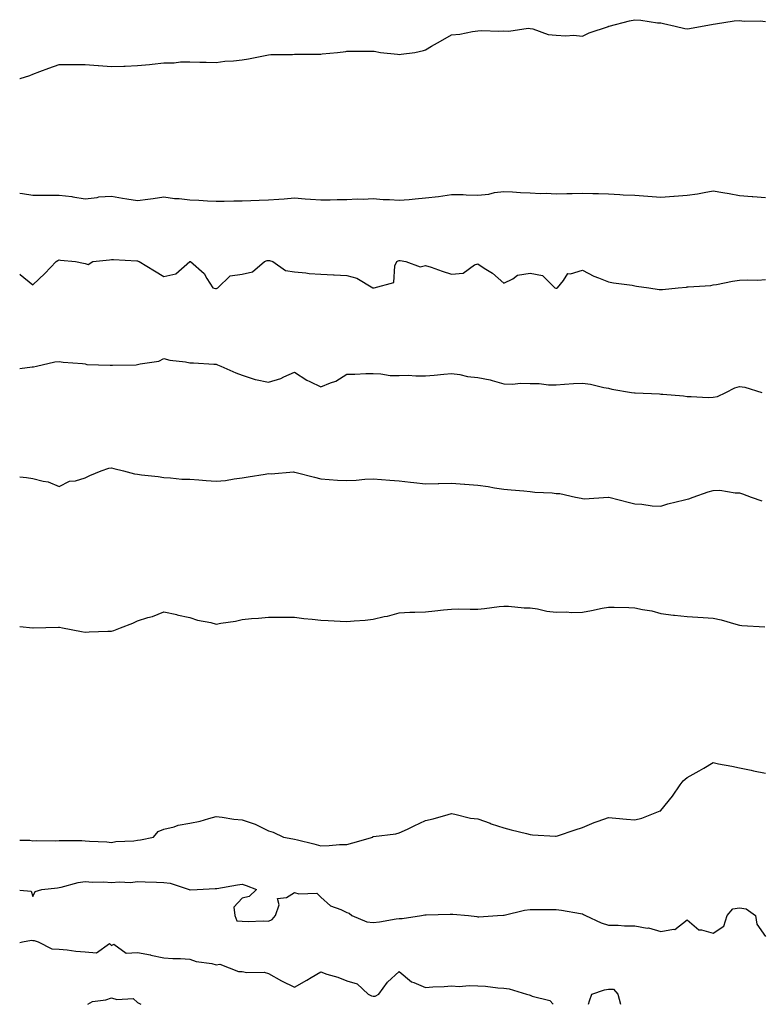
# Model space of a CAD drawing. Units: inches. Extents: x 939443 to 942083, y 7334858 to 7337498.
# Drawn here: x 939443 to 939726, y 7334858 to 7335234 of the extents above; entities that cross this region are included whole.
import ezdxf

# ---------------------------------------------------------------- set-up
doc = ezdxf.new("R2010")
doc.units = ezdxf.units.IN
doc.header["$MEASUREMENT"] = 0
doc.layers.add('Contour_93947334', color=7, linetype='Continuous', true_color=0xbe2e60)

msp = doc.modelspace()

# ---------------------------------------------------------------- linework, layer by layer
at = {"layer": 'Contour_93947334'}
for points in [[(939443, 7335211.88, 3314), (939443.14, 7335211.92, 3314), (939446.87, 7335213.1, 3314), (939448.05, 7335213.6, 3314), (939450.72, 7335214.59, 3314), (939454.08, 7335215.89, 3314), (939458.05, 7335217.28, 3314), (939462.68, 7335217.29, 3314), (939463.38, 7335217.25, 3314), (939468.05, 7335217.25, 3314), (939473.01, 7335216.88, 3314), (939473.09, 7335216.88, 3314), (939478.05, 7335216.51, 3314), (939482.8, 7335216.67, 3314), (939483.28, 7335216.69, 3314), (939488.05, 7335216.85, 3314), (939492.64, 7335217.33, 3314), (939493.58, 7335217.45, 3314), (939498.05, 7335217.96, 3314), (939502.05, 7335217.92, 3314), (939504.47, 7335218.34, 3314), (939508.05, 7335218.29, 3314), (939511.84, 7335218.13, 3314), (939514.32, 7335218.19, 3314), (939518.05, 7335218.01, 3314), (939521.45, 7335218.52, 3314), (939524.75, 7335218.62, 3314), (939528.05, 7335219.01, 3314), (939530.47, 7335219.5, 3314), (939536.8, 7335220.67, 3314), (939538.05, 7335220.92, 3314), (939538.92, 7335221.05, 3314), (939547.27, 7335221.14, 3314), (939548.05, 7335221.23, 3314), (939548.73, 7335221.24, 3314), (939557.38, 7335221.25, 3314), (939558.05, 7335221.25, 3314), (939558.65, 7335221.32, 3314), (939564.4, 7335221.92, 3314), (939567.67, 7335222.3, 3314), (939568.05, 7335222.34, 3314), (939568.5, 7335222.37, 3314), (939577.63, 7335222.34, 3314), (939578.05, 7335222.39, 3314), (939578.47, 7335222.34, 3314), (939580.94, 7335221.92, 3314), (939587.36, 7335221.23, 3314), (939588.05, 7335221.14, 3314), (939588.74, 7335221.23, 3314), (939593.98, 7335221.92, 3314), (939597.3, 7335222.67, 3314), (939598.05, 7335222.92, 3314), (939600.37, 7335224.24, 3314), (939603.77, 7335226.2, 3314), (939608.05, 7335228.56, 3314), (939611.16, 7335228.81, 3314), (939616.03, 7335229.9, 3314), (939618.05, 7335230.13, 3314), (939619.66, 7335230.31, 3314), (939626.15, 7335230.02, 3314), (939628.05, 7335230.18, 3314), (939629.9, 7335230.07, 3314), (939637.27, 7335231.13, 3314), (939638.05, 7335231.06, 3314), (939639.05, 7335230.92, 3314), (939644.91, 7335228.77, 3314), (939648.05, 7335228.51, 3314), (939651.77, 7335228.2, 3314), (939654.59, 7335228.46, 3314), (939658.05, 7335228.05, 3314), (939660.57, 7335229.4, 3314), (939667.97, 7335231.84, 3314), (939668.05, 7335231.87, 3314), (939668.09, 7335231.89, 3314), (939668.22, 7335231.92, 3314), (939676, 7335233.97, 3314), (939678.05, 7335234.41, 3314), (939680.4, 7335234.27, 3314), (939686.72, 7335233.24, 3314), (939688.05, 7335233.15, 3314), (939689.06, 7335232.92, 3314), (939693.46, 7335231.92, 3314), (939697.23, 7335231.1, 3314), (939698.05, 7335230.87, 3314), (939698.92, 7335231.05, 3314), (939703.8, 7335231.92, 3314), (939707.41, 7335232.56, 3314), (939708.05, 7335232.67, 3314), (939708.89, 7335232.76, 3314), (939716.05, 7335233.93, 3314), (939718.05, 7335234.11, 3314), (939719.92, 7335233.79, 3314), (939725.99, 7335233.98, 3314), (939728.05, 7335233.72, 3314)], [(939443, 7335168.12, 3313), (939444.03, 7335167.9, 3313), (939448.05, 7335167.27, 3313), (939452.6, 7335167.37, 3313), (939453.41, 7335167.28, 3313), (939458.05, 7335167.36, 3313), (939462.9, 7335166.77, 3313), (939463.3, 7335166.67, 3313), (939468.05, 7335165.95, 3313), (939472.57, 7335166.44, 3313), (939473.28, 7335166.69, 3313), (939478.05, 7335166.98, 3313), (939482.28, 7335166.15, 3313), (939484, 7335165.97, 3313), (939488.05, 7335165.29, 3313), (939491.98, 7335165.85, 3313), (939493.95, 7335166.02, 3313), (939498.05, 7335166.7, 3313), (939502.16, 7335166.03, 3313), (939503.96, 7335166.01, 3313), (939508.05, 7335165.5, 3313), (939511.51, 7335165.38, 3313), (939514.82, 7335165.15, 3313), (939518.05, 7335165.03, 3313), (939521.1, 7335164.97, 3313), (939524.81, 7335165.16, 3313), (939528.05, 7335165.11, 3313), (939531.38, 7335165.25, 3313), (939534.55, 7335165.42, 3313), (939538.05, 7335165.56, 3313), (939541.98, 7335165.85, 3313), (939544.04, 7335165.93, 3313), (939548.05, 7335166.25, 3313), (939552.11, 7335165.98, 3313), (939554.16, 7335165.81, 3313), (939558.05, 7335165.55, 3313), (939561.69, 7335165.56, 3313), (939564.31, 7335165.66, 3313), (939568.05, 7335165.67, 3313), (939572, 7335165.87, 3313), (939574.22, 7335165.75, 3313), (939578.05, 7335165.99, 3313), (939581.84, 7335165.71, 3313), (939584.33, 7335165.64, 3313), (939588.05, 7335165.38, 3313), (939591.86, 7335165.73, 3313), (939594.07, 7335165.9, 3313), (939598.05, 7335166.28, 3313), (939603, 7335166.87, 3313), (939603.1, 7335166.87, 3313), (939608.05, 7335167.63, 3313), (939612.44, 7335167.53, 3313), (939613.6, 7335167.47, 3313), (939618.05, 7335167.36, 3313), (939622.28, 7335167.69, 3313), (939624.42, 7335168.29, 3313), (939628.05, 7335168.71, 3313), (939631.36, 7335168.6, 3313), (939634.41, 7335168.28, 3313), (939638.05, 7335168.19, 3313), (939642.03, 7335167.94, 3313), (939644.23, 7335168.11, 3313), (939648.05, 7335167.78, 3313), (939652.05, 7335167.92, 3313), (939654.12, 7335167.99, 3313), (939658.05, 7335168.12, 3313), (939662.01, 7335167.96, 3313), (939664.15, 7335168.02, 3313), (939668.05, 7335167.85, 3313), (939672.35, 7335167.63, 3313), (939673.63, 7335167.5, 3313), (939678.05, 7335167.29, 3313), (939683, 7335166.97, 3313), (939683.1, 7335166.97, 3313), (939688.05, 7335166.6, 3313), (939692.98, 7335166.98, 3313), (939693.13, 7335166.99, 3313), (939698.05, 7335167.37, 3313), (939702.07, 7335167.89, 3313), (939704.52, 7335168.39, 3313), (939708.05, 7335168.92, 3313), (939711.69, 7335168.28, 3313), (939714.07, 7335167.94, 3313), (939718.05, 7335167.17, 3313), (939722.98, 7335166.85, 3313), (939723.14, 7335166.84, 3313), (939728.05, 7335166.49, 3313)], [(939443, 7335137.1, 3312), (939443.14, 7335137.01, 3312), (939448.05, 7335133, 3312), (939452.58, 7335137.39, 3312), (939456.91, 7335141.92, 3312), (939457.57, 7335142.4, 3312), (939458.05, 7335142.61, 3312), (939458.64, 7335142.51, 3312), (939464.38, 7335141.92, 3312), (939467.44, 7335141.31, 3312), (939468.05, 7335141.2, 3312), (939469.16, 7335140.81, 3312), (939470.9, 7335141.92, 3312), (939477.32, 7335142.65, 3312), (939478.05, 7335142.67, 3312), (939478.86, 7335142.73, 3312), (939487.81, 7335142.16, 3312), (939488.05, 7335142.19, 3312), (939488.22, 7335142.09, 3312), (939488.61, 7335141.92, 3312), (939494.56, 7335138.43, 3312), (939498.05, 7335136.2, 3312), (939502.71, 7335137.26, 3312), (939507.97, 7335141.92, 3312), (939508.05, 7335141.95, 3312), (939508.07, 7335141.94, 3312), (939508.28, 7335141.92, 3312), (939513.48, 7335137.35, 3312), (939514.56, 7335135.41, 3312), (939516.83, 7335131.92, 3312), (939517.83, 7335131.7, 3312), (939518.05, 7335131.64, 3312), (939518.27, 7335131.7, 3312), (939518.77, 7335131.92, 3312), (939523.44, 7335136.53, 3312), (939528.05, 7335137.17, 3312), (939531.96, 7335138.01, 3312), (939536.54, 7335141.92, 3312), (939537.58, 7335142.39, 3312), (939538.05, 7335142.4, 3312), (939538.5, 7335142.37, 3312), (939539.77, 7335141.92, 3312), (939544.6, 7335138.47, 3312), (939548.05, 7335138.07, 3312), (939552.32, 7335137.65, 3312), (939553.57, 7335137.44, 3312), (939558.05, 7335137.06, 3312), (939562.98, 7335136.85, 3312), (939563.14, 7335136.83, 3312), (939568.05, 7335136.59, 3312), (939571.78, 7335135.65, 3312), (939577.98, 7335131.92, 3312), (939578.03, 7335131.9, 3312), (939578.05, 7335131.9, 3312), (939578.07, 7335131.9, 3312), (939578.46, 7335131.92, 3312), (939585.99, 7335133.98, 3312), (939586.4, 7335140.27, 3312), (939587.18, 7335141.92, 3312), (939587.69, 7335142.28, 3312), (939588.05, 7335142.36, 3312), (939588.45, 7335142.32, 3312), (939590.61, 7335141.92, 3312), (939596, 7335139.87, 3312), (939598.05, 7335140.47, 3312), (939600.23, 7335139.74, 3312), (939604.42, 7335138.29, 3312), (939608.05, 7335137.09, 3312), (939612.48, 7335137.49, 3312), (939616.77, 7335140.64, 3312), (939618.05, 7335141.09, 3312), (939620.55, 7335139.42, 3312), (939623.64, 7335137.51, 3312), (939628.05, 7335133.62, 3312), (939631.41, 7335135.28, 3312), (939633.29, 7335136.68, 3312), (939638.05, 7335137.49, 3312), (939642.73, 7335136.6, 3312), (939647.49, 7335131.92, 3312), (939647.88, 7335131.76, 3312), (939648.05, 7335131.73, 3312), (939648.21, 7335131.76, 3312), (939648.49, 7335131.92, 3312), (939650.76, 7335134.64, 3312), (939652.53, 7335137.44, 3312), (939653.43, 7335137.3, 3312), (939658.05, 7335138.71, 3312), (939662.46, 7335136.33, 3312), (939664.24, 7335135.73, 3312), (939668.05, 7335134.14, 3312), (939669.89, 7335133.76, 3312), (939677.07, 7335132.9, 3312), (939678.05, 7335132.72, 3312), (939678.71, 7335132.58, 3312), (939683.41, 7335131.92, 3312), (939687.43, 7335131.3, 3312), (939688.05, 7335131.25, 3312), (939688.71, 7335131.25, 3312), (939694.69, 7335131.92, 3312), (939697.77, 7335132.2, 3312), (939698.05, 7335132.23, 3312), (939698.41, 7335132.28, 3312), (939707.12, 7335132.85, 3312), (939708.05, 7335133, 3312), (939709.33, 7335133.19, 3312), (939715.46, 7335134.5, 3312), (939718.05, 7335134.84, 3312), (939721.12, 7335134.98, 3312), (939725.11, 7335134.86, 3312), (939728.05, 7335135.03, 3312)], [(939443, 7335101.01, 3311), (939447.81, 7335101.68, 3311), (939448.05, 7335101.71, 3311), (939448.26, 7335101.71, 3311), (939449.39, 7335101.92, 3311), (939456.38, 7335103.59, 3311), (939458.05, 7335103.69, 3311), (939459.64, 7335103.51, 3311), (939467.02, 7335102.95, 3311), (939468.05, 7335102.83, 3311), (939468.71, 7335102.58, 3311), (939477.59, 7335102.38, 3311), (939478.05, 7335102.28, 3311), (939478.45, 7335102.32, 3311), (939487.49, 7335102.48, 3311), (939488.05, 7335102.55, 3311), (939488.98, 7335102.85, 3311), (939496.14, 7335103.83, 3311), (939498.05, 7335104.89, 3311), (939500.41, 7335104.28, 3311), (939506.36, 7335103.61, 3311), (939508.05, 7335103.26, 3311), (939509.37, 7335103.24, 3311), (939517.25, 7335102.72, 3311), (939518.05, 7335102.7, 3311), (939518.6, 7335102.47, 3311), (939519.88, 7335101.92, 3311), (939525.54, 7335099.41, 3311), (939528.05, 7335098.52, 3311), (939533.02, 7335096.89, 3311), (939533.09, 7335096.88, 3311), (939538.05, 7335095.79, 3311), (939542.79, 7335097.18, 3311), (939543.96, 7335097.83, 3311), (939548.05, 7335099.63, 3311), (939552.68, 7335096.55, 3311), (939553.89, 7335096.08, 3311), (939558.05, 7335094.1, 3311), (939561.73, 7335095.6, 3311), (939563.81, 7335096.16, 3311), (939568.05, 7335098.92, 3311), (939571.04, 7335098.93, 3311), (939575.23, 7335099.1, 3311), (939578.05, 7335099.11, 3311), (939580.96, 7335099.01, 3311), (939584.57, 7335098.44, 3311), (939588.05, 7335098.37, 3311), (939591.51, 7335098.46, 3311), (939594.37, 7335098.24, 3311), (939598.05, 7335098.32, 3311), (939601.41, 7335098.56, 3311), (939605.04, 7335098.91, 3311), (939608.05, 7335099.13, 3311), (939611.24, 7335098.73, 3311), (939614.18, 7335098.05, 3311), (939618.05, 7335097.68, 3311), (939622.84, 7335096.71, 3311), (939623.54, 7335096.43, 3311), (939628.05, 7335095.16, 3311), (939631.18, 7335095.05, 3311), (939634.53, 7335095.44, 3311), (939638.05, 7335095.36, 3311), (939641.47, 7335095.34, 3311), (939645.09, 7335094.88, 3311), (939648.05, 7335094.85, 3311), (939651.15, 7335095.02, 3311), (939654.63, 7335095.33, 3311), (939658.05, 7335095.49, 3311), (939661.19, 7335095.06, 3311), (939666.17, 7335093.8, 3311), (939668.05, 7335093.48, 3311), (939669.3, 7335093.17, 3311), (939676.8, 7335091.92, 3311), (939677.89, 7335091.76, 3311), (939678.05, 7335091.74, 3311), (939678.24, 7335091.73, 3311), (939687.45, 7335091.33, 3311), (939688.05, 7335091.31, 3311), (939688.77, 7335091.19, 3311), (939696.71, 7335090.58, 3311), (939698.05, 7335090.33, 3311), (939699.59, 7335090.37, 3311), (939706.14, 7335090.01, 3311), (939708.05, 7335090.06, 3311), (939709.65, 7335090.31, 3311), (939712.87, 7335091.92, 3311), (939716.34, 7335093.63, 3311), (939718.05, 7335094.23, 3311), (939720.1, 7335093.97, 3311), (939726.66, 7335091.92, 3311)], [(939443, 7335059.64, 3310), (939445.55, 7335059.42, 3310), (939448.05, 7335059.01, 3310), (939452.01, 7335057.96, 3310), (939453.91, 7335057.78, 3310), (939458.05, 7335055.94, 3310), (939462.01, 7335057.96, 3310), (939464.29, 7335058.16, 3310), (939468.05, 7335059.24, 3310), (939469.84, 7335060.13, 3310), (939474.18, 7335061.92, 3310), (939477.07, 7335062.9, 3310), (939478.05, 7335063.03, 3310), (939479.01, 7335062.88, 3310), (939482.72, 7335061.92, 3310), (939486.91, 7335060.78, 3310), (939488.05, 7335060.68, 3310), (939489.54, 7335060.43, 3310), (939495.94, 7335059.81, 3310), (939498.05, 7335059.39, 3310), (939500.65, 7335059.32, 3310), (939504.94, 7335058.81, 3310), (939508.05, 7335058.75, 3310), (939511.49, 7335058.48, 3310), (939514.32, 7335058.19, 3310), (939518.05, 7335057.93, 3310), (939521.68, 7335058.29, 3310), (939525, 7335058.87, 3310), (939528.05, 7335059.21, 3310), (939530.3, 7335059.67, 3310), (939536.78, 7335060.65, 3310), (939538.05, 7335060.89, 3310), (939539.13, 7335060.84, 3310), (939547.63, 7335061.51, 3310), (939548.05, 7335061.48, 3310), (939548.66, 7335061.31, 3310), (939555.67, 7335059.54, 3310), (939558.05, 7335058.82, 3310), (939561.29, 7335058.68, 3310), (939564.46, 7335058.33, 3310), (939568.05, 7335058.2, 3310), (939571.55, 7335058.42, 3310), (939574.85, 7335058.72, 3310), (939578.05, 7335058.92, 3310), (939581.29, 7335058.68, 3310), (939584.5, 7335058.37, 3310), (939588.05, 7335058.11, 3310), (939592.37, 7335057.6, 3310), (939593.62, 7335057.49, 3310), (939598.05, 7335056.93, 3310), (939602.89, 7335057.08, 3310), (939603.19, 7335057.06, 3310), (939608.05, 7335057.18, 3310), (939612.95, 7335056.82, 3310), (939613.17, 7335056.8, 3310), (939618.05, 7335056.44, 3310), (939622.05, 7335055.92, 3310), (939624.51, 7335055.46, 3310), (939628.05, 7335054.95, 3310), (939630.8, 7335054.67, 3310), (939635.72, 7335054.25, 3310), (939638.05, 7335054.03, 3310), (939639.9, 7335053.77, 3310), (939646.45, 7335053.52, 3310), (939648.05, 7335053.33, 3310), (939649.37, 7335053.24, 3310), (939655.46, 7335051.92, 3310), (939657.6, 7335051.47, 3310), (939658.05, 7335051.3, 3310), (939658.7, 7335051.27, 3310), (939667.97, 7335051.84, 3310), (939668.05, 7335051.84, 3310), (939668.17, 7335051.81, 3310), (939676, 7335049.87, 3310), (939678.05, 7335049.38, 3310), (939680.74, 7335049.23, 3310), (939684.75, 7335048.61, 3310), (939688.05, 7335048.47, 3310), (939690.71, 7335049.27, 3310), (939697, 7335050.87, 3310), (939698.05, 7335051.16, 3310), (939698.73, 7335051.23, 3310), (939700.32, 7335051.92, 3310), (939706.04, 7335053.94, 3310), (939708.05, 7335054.48, 3310), (939710.62, 7335054.49, 3310), (939716.48, 7335053.49, 3310), (939718.05, 7335053.49, 3310), (939719.25, 7335053.12, 3310), (939722.49, 7335051.92, 3310), (939726.61, 7335050.49, 3310)], [(939443, 7335002.38, 3309), (939448.02, 7335001.95, 3309), (939448.05, 7335001.95, 3309), (939448.09, 7335001.96, 3309), (939457.83, 7335002.14, 3309), (939458.05, 7335002.14, 3309), (939458.26, 7335002.13, 3309), (939459.31, 7335001.92, 3309), (939466.59, 7335000.46, 3309), (939468.05, 7335000.24, 3309), (939469.61, 7335000.36, 3309), (939476.74, 7335000.61, 3309), (939478.05, 7335000.7, 3309), (939479.03, 7335000.94, 3309), (939481.58, 7335001.92, 3309), (939486.22, 7335003.75, 3309), (939488.05, 7335004.59, 3309), (939492, 7335005.87, 3309), (939493.7, 7335006.27, 3309), (939498.05, 7335008.1, 3309), (939503, 7335006.97, 3309), (939503.08, 7335006.95, 3309), (939508.05, 7335005.93, 3309), (939510.99, 7335004.86, 3309), (939516.05, 7335003.92, 3309), (939518.05, 7335003.35, 3309), (939519.85, 7335003.72, 3309), (939525.47, 7335004.5, 3309), (939528.05, 7335005.11, 3309), (939531.56, 7335005.43, 3309), (939534.3, 7335005.67, 3309), (939538.05, 7335006.02, 3309), (939542.14, 7335006.01, 3309), (939543.95, 7335006.02, 3309), (939548.05, 7335006.01, 3309), (939551.63, 7335005.5, 3309), (939554.74, 7335005.23, 3309), (939558.05, 7335004.8, 3309), (939560.84, 7335004.71, 3309), (939565.49, 7335004.48, 3309), (939568.05, 7335004.39, 3309), (939570.76, 7335004.63, 3309), (939575.06, 7335004.91, 3309), (939578.05, 7335005.2, 3309), (939582.32, 7335006.19, 3309), (939583.56, 7335006.41, 3309), (939588.05, 7335007.63, 3309), (939592.07, 7335007.9, 3309), (939594, 7335007.87, 3309), (939598.05, 7335008.08, 3309), (939601.59, 7335008.38, 3309), (939604.92, 7335008.8, 3309), (939608.05, 7335009.09, 3309), (939610.83, 7335009.14, 3309), (939615.17, 7335009.04, 3309), (939618.05, 7335009.09, 3309), (939620.63, 7335009.34, 3309), (939626.21, 7335010.08, 3309), (939628.05, 7335010.26, 3309), (939629.79, 7335010.18, 3309), (939635.76, 7335009.63, 3309), (939638.05, 7335009.52, 3309), (939640.82, 7335009.14, 3309), (939644.39, 7335008.26, 3309), (939648.05, 7335007.87, 3309), (939651.99, 7335007.98, 3309), (939653.93, 7335007.8, 3309), (939658.05, 7335007.9, 3309), (939661.47, 7335008.5, 3309), (939665.53, 7335009.4, 3309), (939668.05, 7335009.88, 3309), (939670.15, 7335009.83, 3309), (939675.77, 7335009.64, 3309), (939678.05, 7335009.59, 3309), (939681.07, 7335008.9, 3309), (939684.54, 7335008.42, 3309), (939688.05, 7335007.43, 3309), (939692.91, 7335006.78, 3309), (939693.19, 7335006.78, 3309), (939698.05, 7335006.27, 3309), (939702.15, 7335006.03, 3309), (939704.13, 7335005.83, 3309), (939708.05, 7335005.59, 3309), (939711.1, 7335004.97, 3309), (939716.67, 7335003.3, 3309), (939718.05, 7335002.97, 3309), (939718.99, 7335002.86, 3309), (939727.7, 7335002.28, 3309)], [(939443, 7334920.8, 3308), (939446.84, 7334920.71, 3308), (939448.05, 7334920.5, 3308), (939449.3, 7334920.67, 3308), (939456.64, 7334920.51, 3308), (939458.05, 7334920.67, 3308), (939459.32, 7334920.65, 3308), (939466.69, 7334920.56, 3308), (939468.05, 7334920.55, 3308), (939469.65, 7334920.32, 3308), (939476.3, 7334920.17, 3308), (939478.05, 7334919.85, 3308), (939479.74, 7334920.23, 3308), (939486.66, 7334920.53, 3308), (939488.05, 7334920.76, 3308), (939489.14, 7334920.83, 3308), (939494.19, 7334921.92, 3308), (939495.9, 7334924.07, 3308), (939498.05, 7334924.98, 3308), (939502.02, 7334925.89, 3308), (939503.54, 7334926.43, 3308), (939508.05, 7334927.19, 3308), (939511.94, 7334928.03, 3308), (939515.22, 7334929.09, 3308), (939518.05, 7334929.81, 3308), (939520.4, 7334929.57, 3308), (939524.85, 7334928.72, 3308), (939528.05, 7334928.47, 3308), (939533, 7334926.87, 3308), (939533.25, 7334926.72, 3308), (939538.05, 7334924.36, 3308), (939539.92, 7334923.79, 3308), (939543.75, 7334921.92, 3308), (939547.44, 7334921.31, 3308), (939548.05, 7334921.11, 3308), (939549.15, 7334920.82, 3308), (939555.42, 7334919.29, 3308), (939558.05, 7334918.56, 3308), (939561.32, 7334918.65, 3308), (939565.19, 7334919.06, 3308), (939568.05, 7334919.15, 3308), (939570.26, 7334919.71, 3308), (939577.89, 7334921.92, 3308), (939577.95, 7334922.02, 3308), (939578.05, 7334922.09, 3308), (939578.26, 7334922.13, 3308), (939586.74, 7334923.23, 3308), (939588.05, 7334923.51, 3308), (939591.14, 7334925.01, 3308), (939593.7, 7334926.27, 3308), (939598.05, 7334928.25, 3308), (939601.02, 7334928.95, 3308), (939606.68, 7334930.55, 3308), (939608.05, 7334930.89, 3308), (939609.26, 7334930.71, 3308), (939615.28, 7334929.15, 3308), (939618.05, 7334928.85, 3308), (939622.77, 7334927.2, 3308), (939623.17, 7334927.04, 3308), (939628.05, 7334925.5, 3308), (939630.78, 7334924.65, 3308), (939636.72, 7334923.24, 3308), (939638.05, 7334922.88, 3308), (939638.94, 7334922.81, 3308), (939647.72, 7334922.25, 3308), (939648.05, 7334922.22, 3308), (939648.51, 7334922.38, 3308), (939655.32, 7334924.65, 3308), (939658.05, 7334925.56, 3308), (939662.49, 7334927.48, 3308), (939664.09, 7334927.95, 3308), (939668.05, 7334929.37, 3308), (939670.83, 7334929.13, 3308), (939674.92, 7334928.8, 3308), (939678.05, 7334928.54, 3308), (939680.79, 7334929.18, 3308), (939687.72, 7334931.92, 3308), (939687.95, 7334932.01, 3308), (939688.05, 7334932.06, 3308), (939692.42, 7334937.55, 3308), (939695.44, 7334941.92, 3308), (939696.56, 7334943.41, 3308), (939698.05, 7334944.66, 3308), (939702.7, 7334947.27, 3308), (939704.39, 7334948.26, 3308), (939708.05, 7334950.38, 3308), (939710, 7334949.97, 3308), (939715.12, 7334948.99, 3308), (939718.05, 7334948.34, 3308), (939722.51, 7334947.46, 3308), (939723.4, 7334947.27, 3308), (939728.05, 7334946.36, 3308)], [(939443, 7334901.68, 3307), (939447.38, 7334901.25, 3307), (939448.05, 7334899.26, 3307), (939448.88, 7334901.09, 3307), (939451.45, 7334901.92, 3307), (939457.47, 7334902.5, 3307), (939458.05, 7334902.62, 3307), (939458.89, 7334902.76, 3307), (939465.36, 7334904.61, 3307), (939468.05, 7334904.93, 3307), (939470.77, 7334904.64, 3307), (939475.13, 7334904.84, 3307), (939478.05, 7334904.6, 3307), (939480.99, 7334904.86, 3307), (939485.39, 7334904.58, 3307), (939488.05, 7334904.91, 3307), (939490.91, 7334904.78, 3307), (939495.28, 7334904.69, 3307), (939498.05, 7334904.57, 3307), (939500.46, 7334904.33, 3307), (939507.78, 7334901.92, 3307), (939507.89, 7334901.76, 3307), (939508.05, 7334901.63, 3307), (939508.19, 7334901.78, 3307), (939510.8, 7334901.92, 3307), (939517.76, 7334902.21, 3307), (939518.05, 7334902.22, 3307), (939518.39, 7334902.26, 3307), (939526.24, 7334903.73, 3307), (939528.05, 7334903.91, 3307), (939529.52, 7334903.39, 3307), (939533.55, 7334901.92, 3307), (939530.74, 7334899.23, 3307), (939528.05, 7334898.55, 3307), (939524.79, 7334895.18, 3307), (939525.24, 7334891.92, 3307), (939526.02, 7334889.89, 3307), (939528.05, 7334889.79, 3307), (939530.31, 7334889.66, 3307), (939536.02, 7334889.89, 3307), (939538.05, 7334889.76, 3307), (939539.52, 7334890.45, 3307), (939540.71, 7334891.92, 3307), (939542.13, 7334896, 3307), (939541.5, 7334898.47, 3307), (939544.98, 7334898.85, 3307), (939548.05, 7334900.77, 3307), (939549.73, 7334900.24, 3307), (939556.57, 7334900.44, 3307), (939558.05, 7334899, 3307), (939561.79, 7334895.66, 3307), (939565.67, 7334894.3, 3307), (939568.05, 7334893.13, 3307), (939568.95, 7334892.82, 3307), (939569.88, 7334891.92, 3307), (939575.62, 7334889.49, 3307), (939578.05, 7334889.33, 3307), (939580.49, 7334889.48, 3307), (939586.85, 7334890.72, 3307), (939588.05, 7334890.81, 3307), (939589.12, 7334890.85, 3307), (939596.51, 7334891.92, 3307), (939597.77, 7334892.2, 3307), (939598.39, 7334892.26, 3307), (939607.52, 7334892.45, 3307), (939608.05, 7334892.5, 3307), (939608.58, 7334892.45, 3307), (939614.51, 7334891.92, 3307), (939617.69, 7334891.56, 3307), (939618.05, 7334891.44, 3307), (939618.51, 7334891.46, 3307), (939625.6, 7334891.92, 3307), (939627.95, 7334892.02, 3307), (939628.05, 7334892.02, 3307), (939628.17, 7334892.04, 3307), (939635.93, 7334894.03, 3307), (939638.05, 7334894.24, 3307), (939640.31, 7334894.18, 3307), (939645.69, 7334894.29, 3307), (939648.05, 7334894.22, 3307), (939650.06, 7334893.93, 3307), (939657.3, 7334892.67, 3307), (939658.05, 7334892.55, 3307), (939658.51, 7334892.37, 3307), (939659.17, 7334891.92, 3307), (939665.22, 7334889.09, 3307), (939668.05, 7334888.24, 3307), (939671.75, 7334888.22, 3307), (939674.09, 7334887.96, 3307), (939678.05, 7334887.94, 3307), (939682.81, 7334887.16, 3307), (939683.33, 7334887.2, 3307), (939688.05, 7334885.78, 3307), (939692.85, 7334886.72, 3307), (939693.4, 7334886.57, 3307), (939698.05, 7334890.25, 3307), (939702.54, 7334886.41, 3307), (939703.51, 7334886.47, 3307), (939708.05, 7334885.14, 3307), (939712.04, 7334887.93, 3307), (939713.38, 7334891.92, 3307), (939715.5, 7334894.47, 3307), (939718.05, 7334894.88, 3307), (939720.65, 7334894.52, 3307), (939724.15, 7334891.92, 3307), (939724.71, 7334888.59, 3307), (939728.05, 7334883.92, 3307)], [(939443, 7334881.58, 3306), (939444.11, 7334881.92, 3306), (939447.49, 7334882.48, 3306), (939448.05, 7334882.41, 3306), (939448.53, 7334882.4, 3306), (939450, 7334881.92, 3306), (939455.33, 7334879.2, 3306), (939458.05, 7334879.09, 3306), (939461.11, 7334878.86, 3306), (939464.4, 7334878.27, 3306), (939468.05, 7334878.05, 3306), (939472.29, 7334877.68, 3306), (939477.38, 7334881.25, 3306), (939478.05, 7334880.45, 3306), (939478.95, 7334881.02, 3306), (939483.72, 7334877.59, 3306), (939488.05, 7334877.84, 3306), (939493, 7334876.87, 3306), (939493.14, 7334876.83, 3306), (939498.05, 7334875.71, 3306), (939501.58, 7334875.45, 3306), (939504.49, 7334875.48, 3306), (939508.05, 7334875.25, 3306), (939510.49, 7334874.36, 3306), (939516.43, 7334873.54, 3306), (939518.05, 7334873.12, 3306), (939519.49, 7334873.36, 3306), (939523.11, 7334871.92, 3306), (939526.61, 7334870.48, 3306), (939528.05, 7334870.5, 3306), (939529.79, 7334870.18, 3306), (939536.41, 7334870.28, 3306), (939538.05, 7334869.78, 3306), (939543.01, 7334866.96, 3306), (939543.06, 7334866.93, 3306), (939548.05, 7334864.54, 3306), (939552.69, 7334867.28, 3306), (939554.38, 7334868.25, 3306), (939558.05, 7334870.38, 3306), (939560.39, 7334869.58, 3306), (939564.56, 7334868.43, 3306), (939568.05, 7334866.95, 3306), (939572.02, 7334865.89, 3306), (939576.22, 7334861.92, 3306), (939577.38, 7334861.25, 3306), (939578.05, 7334861.05, 3306), (939578.86, 7334861.11, 3306), (939580.23, 7334861.92, 3306), (939583.56, 7334866.41, 3306), (939588.05, 7334870.6, 3306), (939592.72, 7334866.59, 3306), (939593.58, 7334866.39, 3306), (939598.05, 7334864.47, 3306), (939600.83, 7334864.7, 3306), (939605.22, 7334864.75, 3306), (939608.05, 7334865.02, 3306), (939610.92, 7334864.79, 3306), (939614.78, 7334865.19, 3306), (939618.05, 7334865.01, 3306), (939621.05, 7334864.92, 3306), (939625.73, 7334864.24, 3306), (939628.05, 7334864.15, 3306), (939630.09, 7334863.96, 3306), (939636.63, 7334861.92, 3306), (939637.73, 7334861.6, 3306), (939638.05, 7334861.49, 3306), (939638.85, 7334861.11, 3306), (939645.55, 7334859.42, 3306), (939646.92, 7334858, 3306)], [(939660.32, 7334858, 3306), (939660.69, 7334859.28, 3306), (939661.59, 7334861.92, 3306), (939666.44, 7334863.53, 3306), (939668.05, 7334863.78, 3306), (939669.87, 7334863.74, 3306), (939671.58, 7334861.92, 3306), (939672.65, 7334858, 3306)], [(939469, 7334858, 3305), (939470.85, 7334859.12, 3305), (939475.89, 7334859.76, 3305), (939478.05, 7334860.46, 3305), (939480.12, 7334859.85, 3305), (939486.37, 7334860.24, 3305), (939488.05, 7334858.72, 3305), (939489.35, 7334858, 3305)]]:
    msp.add_polyline3d(points, dxfattribs=at)

doc.saveas('drawing.dxf')
